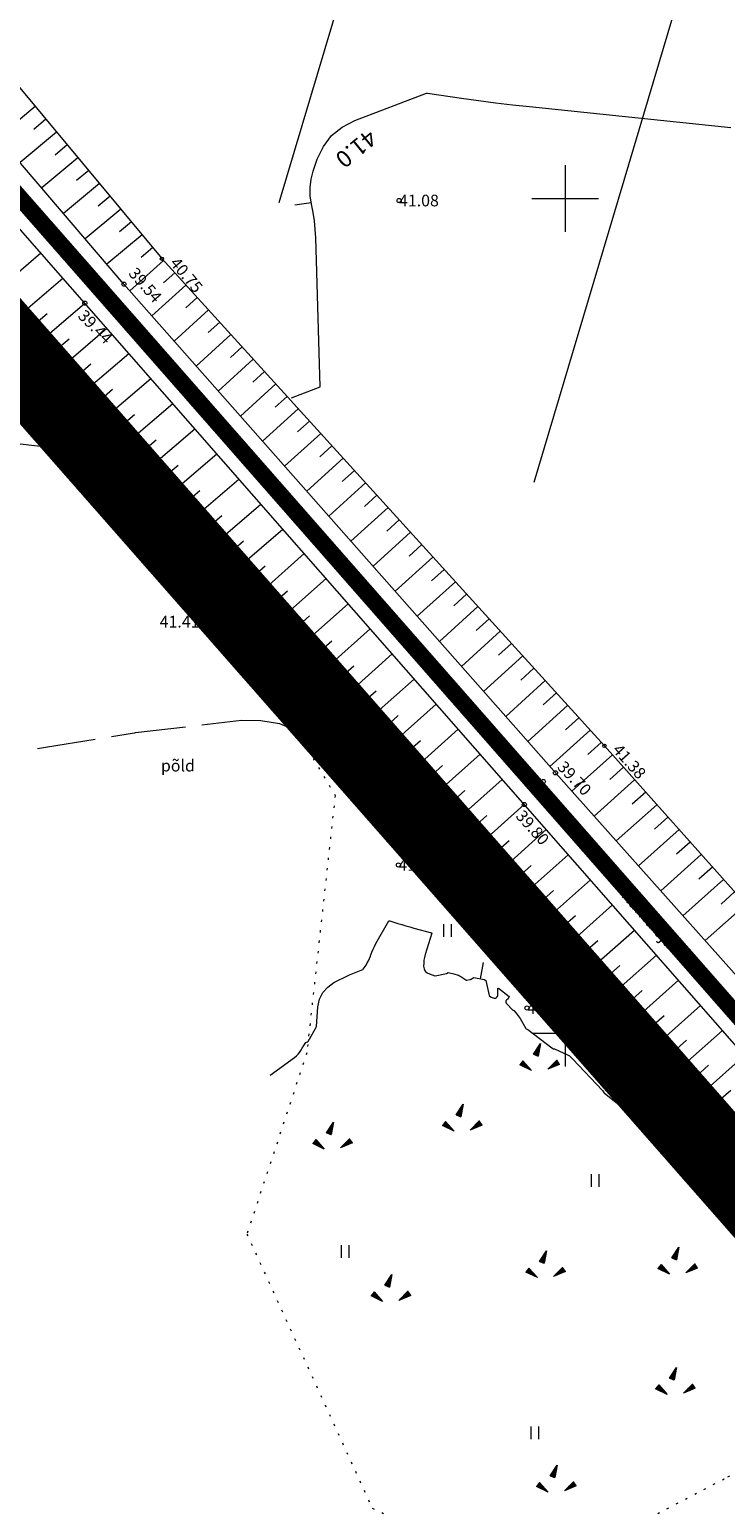
# Model space of a CAD drawing. Units: metres. Extents: x 546366 to 550130, y 6577793 to 6584932.
# Drawn here: x 549068 to 549110, y 6579272 to 6579360 of the extents above; entities that cross this region are included whole.
import ezdxf
from ezdxf.enums import TextEntityAlignment as Align

# ---------------------------------------------------------------- set-up
doc = ezdxf.new("R2010")
doc.units = ezdxf.units.M
for name, pattern in [('CENTER', [2, 1.25, -0.25, 0.25, -0.25]), ('ISOPOHI', [0.2, 0.1, 0.1]), ('ISOPOOL', [8, 6, -2]), ('KATASTRIPIIR', [0.02, 0.01, 0.01]), ('KOLVIK', [1.25, 0.25, -1]), ('KRAAVIPERV', [0.02, 0.01, 0.01]), ('NOLVAKRIIPS', [0.2, 0.1, 0.1]), ('NOLVAPEAL', [0.2, 0.1, 0.1])]:
    doc.linetypes.add(name, pattern=pattern)
for name, color, linetype in [('00_planeeritava ala piir', 7, 'Continuous'), ('DTRASS', 201, 'Continuous'), ('HALJASTUS', 104, 'Continuous'), ('HORISONTAAL', 34, 'Continuous'), ('PIIR', 1, 'Continuous'), ('RELJEEF', 34, 'Continuous'), ('VEEKOGU', 5, 'Continuous'), ('VORK', 7, 'Continuous')]:
    doc.layers.add(name, color=color, linetype=linetype)
doc.layers.add('00_uued krundid', color=1, linetype='Continuous', lineweight=50)
doc.layers.add('KORGUS-EH2000', color=2, linetype='Continuous', lineweight=0)
doc.styles.add('romans', font='romans.shx')
doc.styles.add('Style-INTL_ISO', font='INTL_ISO.shx')
doc.styles.add('Style-INTL_ISO_ITALIC', font='INTL_ISO_ITALIC.shx')
doc.linetypes.add('-D-', pattern='A,10,-1.5,["D",romans,S=1.4,R=0,X=-0.7,Y=-0.7],-1.5,10,-3', length=26)

# ---------------------------------------------------------------- blocks, each defined once
blk = doc.blocks.new('RING02_3')
at = {"layer": 'KORGUS-EH2000', "linetype": 'Continuous', "lineweight": 0}
blk.add_circle((-0.01, -0.01), 0.25, dxfattribs=at)
blk = doc.blocks.new('RING02_4')
at = {"layer": 'KORGUS-EH2000', "color": 32, "linetype": 'Continuous', "lineweight": 0}
blk.add_circle((0.01, 0), 0.25, dxfattribs=at)
blk = doc.blocks.new('HEIN_2')
at = {"layer": 'HALJASTUS', "linetype": 'Continuous', "lineweight": 0}
for p, q in [((-0.46, 0.76), (-0.46, -0.76)), ((0.46, 0.76), (0.46, -0.76))]:
    blk.add_line(p, q, dxfattribs=at)
blk = doc.blocks.new('KIVIKU_1')
at = {"layer": 'RELJEEF', "linetype": 'Continuous', "lineweight": 0}
for p, q in [((-0.61, 0.8), (0.23, 2.08)), ((0.23, 2.08), (-0.05, 0.57)), ((-0.02, 1.7), (0.18, 1.78)), ((0.08, 1.85), (0.2, 1.9)), ((0.18, 2), (0.22, 2.02)), ((-0.61, 0.8), (0.04, 1.08)), ((-0.61, 0.8), (-0.05, 0.57)), ((-0.51, 0.95), (0.06, 1.19)), ((-0.48, 0.75), (0.02, 0.96)), ((-0.41, 1.1), (0.09, 1.31)), ((-0.35, 0.69), (0, 0.84)), ((-0.31, 1.25), (-0.06, 1.36)), ((-0.21, 1.4), (0.13, 1.55)), ((-0.21, 0.64), (-0.02, 0.72)), ((-0.11, 1.55), (0.15, 1.67)), ((-0.08, 0.59), (-0.05, 0.6)), ((-0.06, 1.36), (0.11, 1.43)), ((1.07, -1.02), (2.15, 0.07)), ((2.17, 0.04), (2.13, 0.04)), ((2.49, -0.43), (2.15, 0.07)), ((-1.89, -0.01), (-2.26, -0.49)), ((-0.88, -1.15), (-2.26, -0.49)), ((-2.24, -0.46), (-2.23, -0.5)), ((-2.15, -0.35), (-2.12, -0.55)), ((-2.06, -0.23), (-2.01, -0.6)), ((-1.98, -0.12), (-1.91, -0.66)), ((-1.89, -0.01), (-0.88, -1.15)), ((-1.89, -0.01), (-1.8, -0.71)), ((-1.77, -0.14), (-1.69, -0.76)), ((-1.65, -0.28), (-1.58, -0.81)), ((-1.53, -0.41), (-1.5, -0.69)), ((-1.5, -0.69), (-1.47, -0.87)), ((-1.42, -0.55), (-1.36, -0.92)), ((-1.3, -0.68), (-1.26, -0.97)), ((-1.18, -0.82), (-1.15, -1.02)), ((-1.06, -0.95), (-1.04, -1.08)), ((-0.94, -1.09), (-0.93, -1.13)), ((2.49, -0.43), (1.07, -1.02)), ((1.15, -0.99), (1.12, -0.98)), ((1.32, -0.92), (1.2, -0.89)), ((1.49, -0.85), (1.28, -0.81)), ((1.65, -0.78), (1.37, -0.72)), ((1.82, -0.71), (1.45, -0.64)), ((1.72, -0.59), (1.54, -0.55)), ((2.15, -0.57), (1.62, -0.47)), ((2.32, -0.5), (1.71, -0.38)), ((1.99, -0.64), (1.72, -0.59)), ((2.49, -0.43), (1.79, -0.3)), ((2.41, -0.32), (1.88, -0.21)), ((2.33, -0.2), (1.96, -0.13)), ((2.25, -0.08), (2.05, -0.04))]:
    blk.add_line(p, q, dxfattribs=at)
blk = doc.blocks.new('VKORIS_1')
at = {"layer": 'VORK', "linetype": 'Continuous', "lineweight": 0}
for p, q in [((0, 4), (0, -4)), ((-4, 0), (4, 0))]:
    blk.add_line(p, q, dxfattribs=at)

msp = doc.modelspace()

# ---------------------------------------------------------------- linework, layer by layer
at = {"layer": '00_planeeritava ala piir', "color": 230, "linetype": 'CENTER', "ltscale": 5, "const_width": 5}
msp.add_lwpolyline([(549774.788, 6579555.994), (549284.857, 6579253.402), (549247.983, 6579263.557), (549174.562, 6579218.099), (549121.822, 6579278.229), (549121.822, 6579278.229), (549121.822, 6579278.229), (549121.822, 6579278.229), (548821.662, 6579620.104), (548676.568, 6579529.717), (548664.861, 6579549.48), (548805.466, 6579637.499), (548797.109, 6579661.635), (548817.516, 6579668.396), (549249.686, 6579939.242), (549281.084, 6579963.627), (549308.059, 6579990.016), (549321.186, 6580024.512), (549344.73, 6580065.822)], dxfattribs=at)
at = {"layer": '00_uued krundid', "const_width": 1, "flags": 128}
msp.add_lwpolyline([(549177.75, 6579224.16), (548814.19, 6579638.73), (548818.92, 6579641.72), (549262.66, 6579920.52), (549288.57, 6579940.5), (549297.23, 6579947.16), (549317.53, 6579971.63), (549340.41, 6580011.95), (549482.92, 6580262.99), (549564.37, 6580406.44), (549591.07, 6580438.89), (549623.08, 6580455.25), (549730.1, 6580322.58), (549772.62, 6580264.93), (549838.12, 6580180.83), (549895.98, 6580032.96), (549927.6, 6579891.2), (549924.39, 6579762.99), (549878.56, 6579667.59), (549769.77, 6579558.52), (549284.61, 6579258), (549246.96, 6579267.04), (549182.03, 6579226.81), (549177.75, 6579224.16)], close=True, dxfattribs=at)
at = {"layer": 'DTRASS', "linetype": '-D-', "lineweight": 0, "ltscale": 0.5}
for p, q in [((549113.627, 6579452.53), (549082.85, 6579349.75)), ((549098.152, 6579333.012), (549132.007, 6579447.012))]:
    msp.add_line(p, q, dxfattribs=at)
at = {"layer": 'HALJASTUS', "linetype": 'KOLVIK', "lineweight": 0, "ltscale": 0.5}
msp.add_lwpolyline([(548962.324, 6579458.951), (548989.131, 6579429.416), (549022.283, 6579392.463), (549058.216, 6579349.445), (549082.029, 6579321.297), (549086.225, 6579314.245), (549084.525, 6579298.824), (549080.942, 6579287.971), (549088.444, 6579271.551), (549094.345, 6579268.812), (549100.008, 6579268.323), (549109.741, 6579273.426), (549113.941, 6579275.538), (549120.663, 6579276.068), (549144.365, 6579250.436), (549159.567, 6579231.908), (549161.42, 6579225.81), (549163.162, 6579221.106), (549159.883, 6579214.899)], dxfattribs=at)
at = {"layer": 'HORISONTAAL', "linetype": 'ISOPOHI', "lineweight": 0, "ltscale": 0.5}
for p, q in [((549084.795, 6579349.738), (549083.805, 6579349.598)), ((549094.933, 6579303.262), (549095.111, 6579304.247))]:
    msp.add_line(p, q, dxfattribs=at)
at = {"layer": 'HORISONTAAL', "linetype": 'ISOPOOL', "lineweight": 0, "ltscale": 0.5}
msp.add_line((549099.307, 6579305.66), (549100.028, 6579306.353), dxfattribs=at)
at = {"layer": 'HORISONTAAL', "linetype": 'ISOPOHI', "lineweight": 0, "ltscale": 0.5}
for points in [[(549083.609, 6579338.068), (549085.33, 6579338.72), (549085.064, 6579347.641), (549085.034, 6579348.152), (549084.984, 6579348.66), (549084.905, 6579349.165), (549084.805, 6579349.667), (549084.735, 6579350.165), (549084.719, 6579350.66), (549084.785, 6579351.151), (549084.906, 6579351.639), (549085.15, 6579352.36), (549085.528, 6579353.118), (549086.012, 6579353.775), (549086.651, 6579354.28), (549087.395, 6579354.685), (549091.7, 6579356.31), (549091.73, 6579356.313), (549091.762, 6579356.306), (549093.795, 6579356.012), (549094.812, 6579355.872), (549095.83, 6579355.739), (549096.85, 6579355.62), (549097.871, 6579355.508), (549109.923, 6579354.264)], [(549062.526, 6579348.947), (549063.659, 6579343.338), (549064.437, 6579341.453), (549065.538, 6579339.901), (549067.123, 6579338.85), (549069.032, 6579338.131), (549072.381, 6579337.564)], [(549064.608, 6579335.635), (549074.231, 6579334.503), (549074.281, 6579334.521), (549074.355, 6579334.559), (549074.671, 6579334.679)], [(549082.326, 6579297.486), (549083.798, 6579298.551), (549083.907, 6579298.641), (549084.007, 6579298.739), (549084.094, 6579298.85), (549084.172, 6579298.968), (549084.248, 6579299.101), (549084.282, 6579299.159), (549084.316, 6579299.216), (549084.351, 6579299.273), (549084.388, 6579299.33), (549084.461, 6579299.442), (549084.506, 6579299.461), (549084.585, 6579299.495), (549084.671, 6579299.616), (549084.682, 6579299.634), (549084.692, 6579299.652), (549084.702, 6579299.67), (549084.713, 6579299.689), (549085.049, 6579300.29), (549085.1, 6579300.399), (549085.188, 6579301.583), (549085.294, 6579302.036), (549085.477, 6579302.438), (549085.776, 6579302.763), (549086.152, 6579303.037), (549087.05, 6579303.488), (549087.088, 6579303.497), (549087.876, 6579303.818), (549087.906, 6579303.836), (549088.073, 6579304.087), (549088.151, 6579304.215), (549088.222, 6579304.347), (549088.283, 6579304.483), (549088.338, 6579304.623), (549088.361, 6579304.691), (549088.426, 6579304.865), (549088.498, 6579305.036), (549088.58, 6579305.203), (549088.667, 6579305.367), (549089.44, 6579306.725), (549089.463, 6579306.737), (549089.502, 6579306.729), (549089.98, 6579306.581), (549090.22, 6579306.508), (549090.46, 6579306.438), (549090.702, 6579306.37), (549090.943, 6579306.304), (549091.998, 6579306.023), (549092.006, 6579305.998), (549091.614, 6579304.712), (549091.571, 6579304.541), (549091.539, 6579304.368), (549091.525, 6579304.193), (549091.523, 6579304.016), (549091.559, 6579303.855), (549091.623, 6579303.726), (549091.73, 6579303.628), (549091.865, 6579303.551), (549092.193, 6579303.442), (549092.214, 6579303.441), (549092.893, 6579303.57), (549093, 6579303.638), (549093.066, 6579303.628), (549093.333, 6579303.554), (549093.393, 6579303.543), (549093.538, 6579303.498), (549093.61, 6579303.472), (549093.679, 6579303.442), (549093.746, 6579303.407), (549093.81, 6579303.367), (549094.045, 6579303.208), (549094.079, 6579303.186), (549094.107, 6579303.185), (549094.284, 6579303.212), (549094.308, 6579303.217), (549094.331, 6579303.224), (549094.353, 6579303.234), (549094.374, 6579303.246), (549094.498, 6579303.325), (549094.521, 6579303.337), (549095.156, 6579303.222), (549095.239, 6579303.151), (549095.453, 6579302.254), (549095.562, 6579302.162), (549095.577, 6579302.156), (549095.62, 6579302.143), (549095.747, 6579302.097), (549095.768, 6579302.092), (549095.788, 6579302.092), (549095.808, 6579302.097), (549095.827, 6579302.106), (549095.878, 6579302.139), (549095.915, 6579302.172), (549095.943, 6579302.209), (549095.96, 6579302.254), (549095.968, 6579302.302), (549095.974, 6579302.682), (549095.999, 6579302.691), (549096.637, 6579302.209), (549096.587, 6579302.064), (549096.481, 6579301.981), (549096.453, 6579301.939), (549096.439, 6579301.897), (549096.447, 6579301.853), (549096.471, 6579301.809), (549096.869, 6579301.391), (549096.89, 6579301.385), (549096.926, 6579301.366), (549097.064, 6579301.212), (549097.13, 6579301.133), (549097.193, 6579301.051), (549097.251, 6579300.966), (549097.305, 6579300.878), (549097.64, 6579300.289), (549097.665, 6579300.26), (549097.724, 6579300.245), (549097.758, 6579300.223), (549099.202, 6579299.131), (549099.307, 6579299.076), (549099.365, 6579299.058), (549100.181, 6579298.679), (549100.253, 6579298.64), (549100.293, 6579298.613), (549100.392, 6579298.513), (549100.409, 6579298.496), (549100.425, 6579298.479), (549100.442, 6579298.462), (549100.458, 6579298.445), (549102.225, 6579296.568), (549102.305, 6579296.454), (549102.357, 6579296.419), (549103.039, 6579295.87), (549103.109, 6579295.821), (549103.347, 6579295.754), (549103.461, 6579295.712), (549103.569, 6579295.66), (549103.668, 6579295.592), (549103.76, 6579295.513), (549104.195, 6579295.08), (549104.501, 6579294.776), (549104.806, 6579294.472), (549105.112, 6579294.169), (549105.417, 6579293.865), (549105.929, 6579293.358), (549106.432, 6579292.847), (549106.927, 6579292.327), (549107.409, 6579291.796), (549107.883, 6579291.257), (549107.926, 6579291.207), (549108.396, 6579290.623), (549108.84, 6579290.022), (549109.246, 6579289.394), (549109.626, 6579288.748)]]:
    msp.add_lwpolyline(points, dxfattribs=at)
at = {"layer": 'HORISONTAAL', "linetype": 'ISOPOOL', "lineweight": 0, "ltscale": 0.5}
msp.add_lwpolyline([(549068.4, 6579317.048), (549068.883, 6579317.138), (549074.205, 6579318), (549074.234, 6579317.997), (549074.274, 6579318.007), (549080.608, 6579318.754), (549081.772, 6579318.744), (549082.884, 6579318.558), (549083.917, 6579318.107), (549084.898, 6579317.479), (549085.814, 6579316.679), (549086.705, 6579315.853), (549087.557, 6579314.987), (549088.384, 6579314.095), (549091.449, 6579310.634), (549091.468, 6579310.618), (549094.129, 6579309.012), (549094.157, 6579308.986), (549094.866, 6579308.045), (549095.252, 6579307.618), (549095.678, 6579307.245), (549096.163, 6579306.952), (549096.687, 6579306.713), (549099.087, 6579305.867), (549099.145, 6579305.829), (549109.16, 6579295.41)], dxfattribs=at)
at = {"layer": 'PIIR', "color": 240, "linetype": 'KATASTRIPIIR', "lineweight": 0, "ltscale": 0.5}
for points in [[(549177.75, 6579224.16), (548814.19, 6579638.73), (548818.92, 6579641.72), (549262.66, 6579920.52), (549288.57, 6579940.5), (549297.23, 6579947.16), (549317.53, 6579971.63), (549340.41, 6580011.95), (549482.92, 6580262.99), (549564.37, 6580406.44), (549591.07, 6580438.89), (549623.08, 6580455.25), (549730.1, 6580322.58), (549772.62, 6580264.93), (549838.12, 6580180.83), (549895.98, 6580032.96), (549927.6, 6579891.2), (549924.39, 6579762.99), (549878.56, 6579667.59), (549769.77, 6579558.52), (549284.61, 6579258), (549246.96, 6579267.04), (549182.03, 6579226.81), (549177.75, 6579224.16)], [(548975.94, 6579061.81), (548669.96, 6579548.65), (548807.78, 6579634.73), (548809.51, 6579635.81), (548814.19, 6579638.73), (549177.75, 6579224.16), (549173.64, 6579221.6), (549118.07, 6579187.21), (549109.41, 6579147.48), (548975.94, 6579061.81)]]:
    msp.add_lwpolyline(points, close=True, dxfattribs=at)
at = {"layer": 'RELJEEF', "linetype": 'NOLVAKRIIPS', "lineweight": 0, "ltscale": 0.5}
for p, q in [((549068.264, 6579355.514), (549066.055, 6579353.675)), ((549068.904, 6579354.745), (549068.171, 6579354.135)), ((549069.544, 6579353.977), (549067.353, 6579352.153)), ((549070.183, 6579353.208), (549069.457, 6579352.603)), ((549070.823, 6579352.44), (549068.652, 6579350.632)), ((549071.463, 6579351.671), (549070.743, 6579351.071)), ((549072.103, 6579350.903), (549069.95, 6579349.111)), ((549072.743, 6579350.134), (549072.028, 6579349.539)), ((549073.383, 6579349.366), (549071.249, 6579347.589)), ((549074.023, 6579348.597), (549073.314, 6579348.008)), ((549074.662, 6579347.829), (549072.548, 6579346.068)), ((549075.302, 6579347.06), (549074.6, 6579346.476)), ((549066.233, 6579344.718), (549068.597, 6579346.741)), ((549075.947, 6579346.296), (549073.929, 6579344.464)), ((549067.533, 6579343.198), (549069.914, 6579345.236)), ((549076.619, 6579345.555), (549075.943, 6579344.942)), ((549077.291, 6579344.815), (549075.253, 6579342.965)), ((549068.834, 6579341.679), (549071.232, 6579343.732)), ((549077.963, 6579344.075), (549077.28, 6579343.455)), ((549068.184, 6579342.439), (549068.98, 6579343.12)), ((549078.635, 6579343.334), (549076.577, 6579341.466)), ((549079.308, 6579342.594), (549078.618, 6579341.968)), ((549070.134, 6579340.159), (549072.55, 6579342.227)), ((549079.98, 6579341.853), (549077.901, 6579339.966)), ((549069.484, 6579340.919), (549070.286, 6579341.606)), ((549080.652, 6579341.113), (549079.956, 6579340.481)), ((549070.785, 6579339.4), (549071.593, 6579340.091)), ((549071.435, 6579338.64), (549073.868, 6579340.722)), ((549081.324, 6579340.373), (549079.225, 6579338.467)), ((549072.735, 6579337.12), (549075.185, 6579339.218)), ((549081.996, 6579339.632), (549081.293, 6579338.994)), ((549072.085, 6579337.88), (549072.899, 6579338.577)), ((549082.668, 6579338.892), (549080.55, 6579336.968)), ((549074.036, 6579335.601), (549076.503, 6579337.713)), ((549084.013, 6579337.411), (549081.874, 6579335.469)), ((549083.341, 6579338.151), (549082.631, 6579337.507)), ((549073.385, 6579336.361), (549074.205, 6579337.062)), ((549084.685, 6579336.671), (549083.969, 6579336.02)), ((549074.686, 6579334.841), (549075.511, 6579335.548)), ((549075.336, 6579334.082), (549077.821, 6579336.208)), ((549085.357, 6579335.93), (549083.198, 6579333.97)), ((549076.637, 6579332.562), (549079.139, 6579334.704)), ((549086.029, 6579335.19), (549085.306, 6579334.533)), ((549075.986, 6579333.322), (549076.818, 6579334.033)), ((549086.701, 6579334.449), (549084.522, 6579332.471)), ((549077.937, 6579331.043), (549080.457, 6579333.199)), ((549088.046, 6579332.969), (549085.846, 6579330.972)), ((549087.374, 6579333.709), (549086.644, 6579333.046)), ((549077.287, 6579331.802), (549078.124, 6579332.519)), ((549088.718, 6579332.228), (549087.981, 6579331.56)), ((549079.238, 6579329.523), (549081.774, 6579331.694)), ((549089.39, 6579331.488), (549087.17, 6579329.473)), ((549078.587, 6579330.283), (549079.43, 6579331.004)), ((549090.062, 6579330.747), (549089.319, 6579330.073)), ((549079.888, 6579328.763), (549080.736, 6579329.49)), ((549080.538, 6579328.004), (549083.092, 6579330.19)), ((549090.734, 6579330.007), (549088.495, 6579327.973)), ((549081.867, 6579326.509), (549084.364, 6579328.739)), ((549092.079, 6579328.526), (549089.819, 6579326.474)), ((549091.407, 6579329.267), (549090.657, 6579328.586)), ((549081.201, 6579327.255), (549082.036, 6579328)), ((549092.751, 6579327.786), (549091.994, 6579327.099)), ((549083.199, 6579325.017), (549085.683, 6579327.235)), ((549093.423, 6579327.045), (549091.143, 6579324.975)), ((549082.533, 6579325.763), (549083.363, 6579326.504)), ((549094.095, 6579326.305), (549093.332, 6579325.612)), ((549083.865, 6579324.271), (549084.691, 6579325.008)), ((549084.531, 6579323.525), (549087.002, 6579325.731)), ((549094.768, 6579325.565), (549092.467, 6579323.476)), ((549085.863, 6579322.033), (549088.32, 6579324.227)), ((549096.112, 6579324.084), (549093.791, 6579321.977)), ((549095.44, 6579324.824), (549094.669, 6579324.125)), ((549085.197, 6579322.779), (549086.018, 6579323.512)), ((549096.784, 6579323.343), (549096.007, 6579322.638)), ((549087.194, 6579320.541), (549089.639, 6579322.723)), ((549097.456, 6579322.603), (549095.115, 6579320.478)), ((549086.528, 6579321.287), (549087.346, 6579322.016)), ((549098.128, 6579321.863), (549097.345, 6579321.151)), ((549087.86, 6579319.795), (549088.673, 6579320.52)), ((549088.526, 6579319.049), (549090.958, 6579321.219)), ((549098.801, 6579321.122), (549096.439, 6579318.979)), ((549089.858, 6579317.557), (549092.276, 6579319.716)), ((549100.145, 6579319.642), (549097.764, 6579317.48)), ((549099.473, 6579320.382), (549098.682, 6579319.664)), ((549089.192, 6579318.303), (549090.001, 6579319.025)), ((549100.817, 6579318.901), (549100.02, 6579318.177)), ((549091.19, 6579316.065), (549093.595, 6579318.212)), ((549101.489, 6579318.161), (549099.088, 6579315.981)), ((549090.524, 6579316.811), (549091.328, 6579317.529)), ((549102.161, 6579317.42), (549101.358, 6579316.691)), ((549092.522, 6579314.573), (549094.914, 6579316.708)), ((549102.829, 6579316.676), (549100.395, 6579314.506)), ((549091.856, 6579315.319), (549092.655, 6579316.033)), ((549093.854, 6579313.081), (549096.232, 6579315.204)), ((549104.16, 6579315.183), (549101.726, 6579313.013)), ((549103.494, 6579315.929), (549102.683, 6579315.206)), ((549093.188, 6579313.827), (549093.983, 6579314.537)), ((549104.825, 6579314.436), (549104.014, 6579313.713)), ((549095.186, 6579311.589), (549097.551, 6579313.7)), ((549105.491, 6579313.69), (549103.057, 6579311.52)), ((549094.52, 6579312.335), (549095.31, 6579313.041)), ((549106.156, 6579312.944), (549105.345, 6579312.22)), ((549096.518, 6579310.097), (549098.87, 6579312.197)), ((549106.822, 6579312.197), (549104.388, 6579310.027)), ((549095.852, 6579310.843), (549096.638, 6579311.545)), ((549107.487, 6579311.451), (549106.676, 6579310.727)), ((549097.184, 6579309.351), (549097.965, 6579310.049)), ((549097.85, 6579308.605), (549100.188, 6579310.693)), ((549108.153, 6579310.704), (549105.719, 6579308.534)), ((549108.818, 6579309.958), (549108.007, 6579309.235)), ((549099.182, 6579307.113), (549101.507, 6579309.189)), ((549109.484, 6579309.212), (549107.05, 6579307.042)), ((549098.516, 6579307.859), (549099.293, 6579308.553)), ((549110.149, 6579308.465), (549109.338, 6579307.742)), ((549100.514, 6579305.621), (549102.825, 6579307.685)), ((549110.815, 6579307.719), (549108.381, 6579305.549)), ((549099.848, 6579306.367), (549100.62, 6579307.057)), ((549101.18, 6579304.875), (549101.948, 6579305.561)), ((549101.845, 6579304.129), (549104.144, 6579306.181)), ((549103.177, 6579302.637), (549105.463, 6579304.677)), ((549102.511, 6579303.383), (549103.275, 6579304.065)), ((549104.509, 6579301.145), (549106.781, 6579303.174)), ((549103.843, 6579301.891), (549104.603, 6579302.569)), ((549105.175, 6579300.399), (549105.93, 6579301.073)), ((549105.841, 6579299.653), (549108.1, 6579301.67)), ((549107.173, 6579298.161), (549109.419, 6579300.166)), ((549106.507, 6579298.907), (549107.258, 6579299.577)), ((549108.505, 6579296.669), (549110.737, 6579298.662)), ((549107.839, 6579297.415), (549108.585, 6579298.082)), ((549109.171, 6579295.923), (549109.913, 6579296.586))]:
    msp.add_line(p, q, dxfattribs=at)
at = {"layer": 'RELJEEF', "linetype": 'NOLVAPEAL', "lineweight": 0, "ltscale": 0.5}
for points in [[(548813.18, 6579635.94), (548813.48, 6579634.15), (548812.542, 6579633.114), (548810.51, 6579632.054), (548810.324, 6579631.436), (548810.824, 6579631.109), (548811.358, 6579631.167), (548814.136, 6579632.532), (548816.548, 6579628.99), (548850.18, 6579590.162), (548850.217, 6579589.441), (548849.023, 6579588.521), (548849.031, 6579587.22), (548849.875, 6579586.558), (548852.799, 6579587.138), (548856.692, 6579582.644), (548910.03, 6579521.542), (548964.162, 6579460.933), (549025.896, 6579391.847), (549080.672, 6579327.848), (549150.228, 6579249.932), (549171.29, 6579226.58), (549183.84, 6579211.84), (549187.56, 6579206.458)], [(548977.549, 6579457.06), (548978.769, 6579454.702), (548979.982, 6579452.358), (548985.606, 6579446.088), (548999.893, 6579430.034), (549011.805, 6579417.438), (549024.994, 6579403.223), (549034.78, 6579392.965), (549049.966, 6579376.191), (549063.95, 6579360.695), (549075.852, 6579346.4), (549102.346, 6579317.217), (549116.139, 6579301.748), (549117.655, 6579300.047)]]:
    msp.add_lwpolyline(points, dxfattribs=at)
at = {"layer": 'VEEKOGU', "linetype": 'KRAAVIPERV', "lineweight": 0, "ltscale": 0.5}
for points in [[(549190.072, 6579207.112), (549186.511, 6579212.249), (549083.204, 6579330.061), (549030.081, 6579390.719), (548977.042, 6579449.943), (548970.145, 6579456.757), (548877.43, 6579564.59), (548856.287, 6579589.209), (548855.61, 6579589.342), (548855.194, 6579589.123), (548852.041, 6579587.819), (548850.392, 6579587.46), (548849.86, 6579587.726), (548849.7, 6579588.511), (548851.004, 6579589.257), (548853.172, 6579590.015), (548854.219, 6579590.711), (548854.408, 6579591.396), (548840.639, 6579607.428), (548814.389, 6579637.04)], [(549115.221, 6579297.877), (549099.922, 6579315.036), (549073.57, 6579344.87), (549048.702, 6579374.005), (549033.45, 6579391.89), (548989.234, 6579440.19), (548979.12, 6579451.574), (548977.549, 6579457.06)]]:
    msp.add_lwpolyline(points, dxfattribs=at)

# ---------------------------------------------------------------- block references
at = {"layer": 'HALJASTUS', "linetype": 'Continuous', "lineweight": 0, "xscale": 0.5, "yscale": 0.5}
for p in [(549075.593, 6579331.874), (549079.71, 6579327.38), (549092.935, 6579306.156), (549101.794, 6579291.175), (549086.822, 6579286.93), (549098.175, 6579276.069)]:
    msp.add_blockref('HEIN_2', p, dxfattribs=at)
at = {"layer": 'KORGUS-EH2000', "linetype": 'Continuous', "lineweight": 0}
for name, p, xscale, yscale in [('RING02_4', (549090.05, 6579349.88), 0.5, 0.5), ('RING02_3', (549075.85, 6579346.4), 0.3999990686758433, 0.3999990686758433), ('RING02_4', (549072.73, 6579344.27), 0.5, 0.5), ('RING02_4', (549073.57, 6579344.87), 0.5, 0.5), ('RING02_4', (549071.232, 6579343.732), 0.5, 0.5), ('RING02_4', (549078.16, 6579325.33), 0.5, 0.5), ('RING02_3', (549102.35, 6579317.22), 0.3999990686758433, 0.3999990686758433), ('RING02_4', (549098.69, 6579315.08), 0.5, 0.5), ('RING02_4', (549099.41, 6579315.6), 0.5, 0.5), ('RING02_4', (549097.551, 6579313.7), 0.5, 0.5), ('RING02_4', (549090.01, 6579310.08), 0.5, 0.5), ('RING02_4', (549097.71, 6579301.51), 0.5, 0.5)]:
    msp.add_blockref(name, p, dxfattribs=dict(at, xscale=xscale, yscale=yscale))
at = {"layer": 'RELJEEF', "linetype": 'Continuous', "lineweight": 0, "xscale": 0.5, "yscale": 0.5}
for p in [(549098.416, 6579298.349), (549093.782, 6579294.711), (549086.011, 6579293.641), (549098.773, 6579285.936), (549106.686, 6579286.15), (549089.504, 6579284.509), (549106.544, 6579278.945), (549099.414, 6579273.095)]:
    msp.add_blockref('KIVIKU_1', p, dxfattribs=at)
at = {"layer": 'VORK', "linetype": 'Continuous', "lineweight": 0, "xscale": 0.5, "yscale": 0.5}
for p in [(549100, 6579350), (549100, 6579300)]:
    msp.add_blockref('VKORIS_1', p, dxfattribs=at)

# ---------------------------------------------------------------- texts
at = {"layer": 'HALJASTUS', "linetype": 'Continuous', "lineweight": 0, "style": 'Style-INTL_ISO'}
msp.add_text('põld', height=0.7, dxfattribs=at).set_placement((549076.808, 6579316.03), align=Align.MIDDLE_CENTER)
at = {"layer": 'HORISONTAAL', "linetype": 'ISOPOHI', "lineweight": 0, "style": 'Style-INTL_ISO'}
msp.add_text('41.0', height=1, rotation=219.29992, dxfattribs=at).set_placement((549087.173, 6579353.372), align=Align.CENTER)
at = {"layer": 'KORGUS-EH2000', "linetype": 'Continuous', "lineweight": 0, "style": 'Style-INTL_ISO_ITALIC'}
for s, p in [('41.08', (549090.05, 6579349.88)), ('41.41', (549075.716, 6579324.654)), ('41.73', (549090.01, 6579310.08)), ('41.80', (549097.71, 6579301.51))]:
    msp.add_text(s, height=0.7, dxfattribs=at).set_placement(p, align=Align.MIDDLE_LEFT)
for s, rotation, p in [('40.75', 309.78073, (549076.559, 6579346.334)), ('39.54', 311.13661, (549074.07, 6579345.716)), ('39.19', 310.93164, (549072.638, 6579343.922)), ('39.44', 314.78559, (549071.017, 6579343.162)), ('41.38', 311.72062, (549103.051, 6579317.173)), ('39.70', 313.49464, (549099.733, 6579316.138)), ('39.22', 311.46116, (549098.306, 6579314.574)), ('39.80', 311.71211, (549097.253, 6579313.213))]:
    msp.add_text(s, height=0.7, rotation=rotation, dxfattribs=at).set_placement(p, align=Align.MIDDLE_LEFT)
at = {"layer": 'VEEKOGU', "linetype": 'Continuous', "lineweight": 0, "style": 'Style-INTL_ISO'}
msp.add_text('Kurna oja', height=0.7, rotation=311.45373, dxfattribs=at).set_placement((549104.997, 6579306.853), align=Align.MIDDLE_CENTER)

doc.saveas('drawing.dxf')
